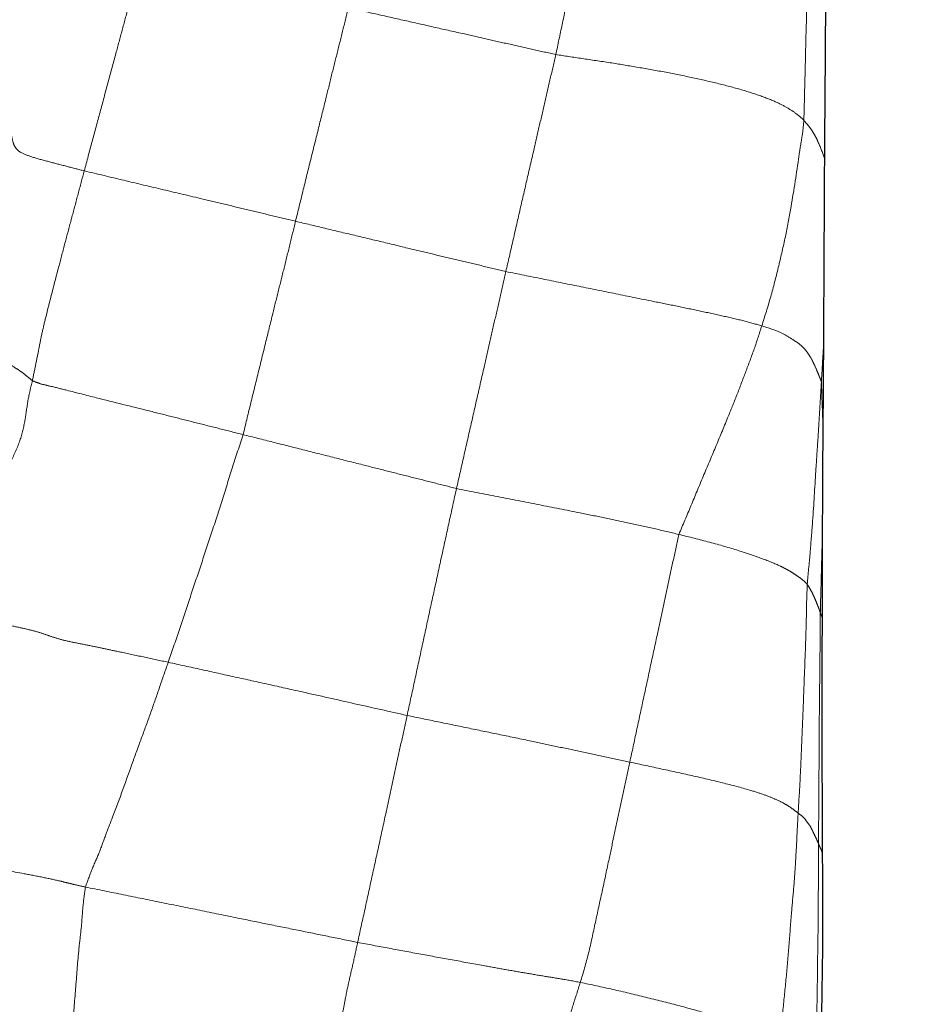
# Model space of a CAD drawing. Units: millimetres. Extents: x 0 to 420, y 0 to 297.
# Drawn here: x 170 to 179, y 58 to 67 of the extents above; entities that cross this region are included whole.
import ezdxf

# ---------------------------------------------------------------- set-up
doc = ezdxf.new("R2010")
doc.units = ezdxf.units.MM
doc.linetypes.add('SLD-Centrada-doble', pattern=[12.7, 6.35, -1.27, 1.27, -1.27, 1.27, -1.27])
doc.linetypes.add('SLD-Continua', pattern=[0])
doc.layers.add('GRUIXUDA', color=7, linetype='SLD-Continua', lineweight=35)
doc.styles.add('SLDTEXTSTYLE2', font='TXT', dxfattribs={"width": 0.75})
doc.dimstyles.new('SLDDIMSTYLE0', dxfattribs={"dimtxt": 2.116667, "dimasz": 2.116667, "dimexe": 0, "dimexo": 0.0625, "dimgap": 0.529167, "dimtad": 1, "dimlfac": 15, "dimrnd": 1e-09, "dimzin": 12, "dimdsep": 46, "dimtxsty": 'SLDTEXTSTYLE2', "dimsah": 1, "dimcen": 0.09, "dimadec": 0, "dimazin": 3, "dimtol": 1, "dimtp": 10, "dimtm": 10, "dimtfac": 1, "dimtofl": 0, "dimtmove": 0, "dimatfit": 3, "dimfxl": 1, "dimfrac": 2, "dimtolj": 1, "dimarcsym": 0})

# ---------------------------------------------------------------- blocks, each defined once
blk = doc.blocks.new('_D')
at = {"layer": 'GRUIXUDA'}
for p, q in [((180.632, 71.2113), (192.8304, 71.2113)), ((192.8304, 42.7628), (192.8304, 71.2113)), ((159.8079, 42.7628), (192.8304, 42.7628))]:
    blk.add_line(p, q, dxfattribs=at)
for points in [[(192.8304, 71.2113), (192.5048, 69.0946), (193.1561, 69.0946)], [(192.8304, 42.7628), (193.1561, 44.8795), (192.5048, 44.8795)]]:
    blk.add_solid(points, dxfattribs=at)
at = {"layer": 'GRUIXUDA', "char_height": 2.11667, "attachment_point": 1, "rotation": 90, "style": 'SLDTEXTSTYLE2'}
for s, insert in [('±10', (190.1019, 56.8821)), ('425', (190.1019, 51.3964))]:
    blk.add_mtext(s, dxfattribs=dict(at, insert=insert))

msp = doc.modelspace()

# ---------------------------------------------------------------- linework, layer by layer
at = {"color": 8, "linetype": 'SLD-Centrada-doble', "lineweight": 18}
for points, knots in [([(175.08784, 66.68152), (175.10812, 66.7773), (175.14886, 66.96975), (175.2103, 67.25807), (175.2715, 67.54692), (175.32863, 67.8146), (175.38085, 68.06183), (175.42935, 68.28846), (175.47737, 68.51508), (175.50951, 68.66615), (175.52559, 68.74171)], [0, 0, 0, 0, 0.1394492, 0.280202, 0.4199696, 0.5600074, 0.6699843, 0.780023, 0.8899716, 1, 1, 1, 1]), ([(177.46307, 66.0517), (177.4647, 66.10877), (177.46791, 66.22126), (177.4713, 66.39236), (177.47655, 66.56005), (177.48246, 66.84872), (177.49169, 67.15809), (177.50035, 67.48925), (177.50013, 67.72284), (177.50774, 67.95582), (177.51025, 68.11099), (177.51151, 68.18859)], [0, 0, 0, 0, 0.0805236, 0.1587075, 0.2382977, 0.3170688, 0.5632969, 0.6727163, 0.7821352, 0.8910603, 1, 1, 1, 1]), ([(170.57239, 65.56775), (170.59728, 65.6612), (170.64729, 65.84895), (170.72341, 66.13026), (170.79937, 66.41197), (170.8699, 66.67308), (170.93487, 66.91428), (170.99503, 67.13525), (171.05517, 67.35624), (171.09513, 67.50359), (171.11512, 67.57731)], [0, 0, 0, 0, 0.139474, 0.2801909, 0.419975, 0.5600051, 0.6699884, 0.7800281, 0.8899541, 1, 1, 1, 1]), ([(172.59536, 65.08534), (172.61864, 65.18049), (172.6654, 65.37158), (172.73599, 65.65772), (172.8078, 65.9438), (172.87325, 66.20941), (172.93383, 66.45491), (172.98956, 66.6798), (173.04599, 66.90442), (173.08303, 67.05436), (173.10157, 67.12941)], [0, 0, 0, 0, 0.1395732, 0.2803014, 0.4198946, 0.559946, 0.6700074, 0.7800536, 0.8899162, 1, 1, 1, 1]), ([(173.10157, 67.12941), (173.19384, 67.10859), (173.3792, 67.06675), (173.65673, 67.00401), (173.93482, 66.94123), (174.19251, 66.88303), (174.43044, 66.8292), (174.64923, 66.78004), (174.86836, 66.73067), (175.01466, 66.69791), (175.08784, 66.68152)], [0, 0, 0, 0, 0.1394712, 0.2802011, 0.4199679, 0.5600047, 0.6699869, 0.780019, 0.8899709, 1, 1, 1, 1]), ([(174.60974, 64.60378), (174.63182, 64.70037), (174.67619, 64.89443), (174.74264, 65.18529), (174.80953, 65.47656), (174.87203, 65.74651), (174.92974, 65.99587), (174.98202, 66.22444), (175.03507, 66.45299), (175.07025, 66.60535), (175.08784, 66.68152)], [0, 0, 0, 0, 0.1394683, 0.2802009, 0.4199804, 0.5599999, 0.6699981, 0.7800132, 0.8900098, 1, 1, 1, 1]), ([(175.08784, 66.68152), (175.1713, 66.66873), (175.34415, 66.64223), (175.6018, 66.60522), (175.86369, 66.56172), (176.12413, 66.51609), (176.38394, 66.46374), (176.63621, 66.40707), (176.87086, 66.34543), (177.0678, 66.28105), (177.2232, 66.21811), (177.32753, 66.15935), (177.40844, 66.10418), (177.4447, 66.06934), (177.46307, 66.0517)], [0, 0, 0, 0, 0.0812182, 0.1682053, 0.2497943, 0.3335872, 0.4169419, 0.5001891, 0.5833636, 0.6664977, 0.7495789, 0.8335844, 0.9157259, 1, 1, 1, 1]), ([(169.83155, 66.13661), (169.83848, 66.10355), (169.85237, 66.03726), (169.87027, 65.93739), (169.88544, 65.85315), (169.91075, 65.78765), (169.96224, 65.73895), (170.09139, 65.69323), (170.2478, 65.65196), (170.41031, 65.60938), (170.51782, 65.58176), (170.57239, 65.56775)], [0, 0, 0, 0, 0.1672755, 0.3354536, 0.5021911, 0.5860246, 0.6683309, 0.7501726, 0.8342865, 0.9158981, 1, 1, 1, 1]), ([(177.06, 64.08335), (177.08954, 64.1763), (177.14892, 64.36314), (177.21825, 64.64193), (177.2848, 64.91979), (177.34888, 65.26667), (177.39491, 65.55956), (177.42931, 65.80587), (177.45139, 65.92128), (177.45914, 66.00779), (177.46307, 66.0517)], [0, 0, 0, 0, 0.1392702, 0.2799395, 0.4198174, 0.5600146, 0.8065309, 0.8710782, 0.9345695, 1, 1, 1, 1]), ([(177.46307, 66.0517), (177.47829, 66.03402), (177.50837, 65.9991), (177.5459, 65.94825), (177.57471, 65.89823), (177.61366, 65.81481), (177.63968, 65.74799), (177.65944, 65.69726)], [0, 0, 0, 0, 0.1412831, 0.279135, 0.4203529, 0.5599667, 1, 1, 1, 1]), ([(170.07536, 63.55935), (170.08634, 63.6117), (170.10798, 63.71483), (170.13933, 63.8736), (170.17019, 64.02972), (170.23714, 64.30062), (170.31291, 64.59195), (170.39492, 64.90446), (170.45435, 65.12553), (170.51307, 65.34665), (170.55261, 65.49403), (170.57239, 65.56775)], [0, 0, 0, 0, 0.0792704, 0.1561454, 0.2351165, 0.3134939, 0.5598728, 0.6698991, 0.7799562, 0.8899341, 1, 1, 1, 1]), ([(170.57239, 65.56775), (170.69867, 65.53771), (170.95132, 65.4776), (171.33073, 65.38753), (171.65612, 65.30995), (171.92971, 65.24466), (172.15202, 65.19187), (172.37354, 65.13809), (172.52151, 65.1029), (172.59536, 65.08534)], [0, 0, 0, 0, 0.1868284, 0.3737883, 0.5603171, 0.6701706, 0.7800901, 0.8902439, 1, 1, 1, 1]), ([(172.09363, 63.04242), (172.11659, 63.13743), (172.16274, 63.32841), (172.23345, 63.61437), (172.30354, 63.90092), (172.36866, 64.1663), (172.42921, 64.41108), (172.48589, 64.63519), (172.54032, 64.86022), (172.57701, 65.01028), (172.59536, 65.08534)], [0, 0, 0, 0, 0.1394475, 0.2802925, 0.4200662, 0.560099, 0.6699252, 0.7797421, 0.8898279, 1, 1, 1, 1]), ([(172.59536, 65.08534), (172.68894, 65.06303), (172.87698, 65.01819), (173.15859, 64.95075), (173.44155, 64.88388), (173.7027, 64.81999), (173.94495, 64.76224), (174.16648, 64.70952), (174.38803, 64.65684), (174.53577, 64.62148), (174.60974, 64.60378)], [0, 0, 0, 0, 0.1393778, 0.2800574, 0.4196667, 0.5603295, 0.6703218, 0.7801786, 0.8899394, 1, 1, 1, 1]), ([(174.13662, 62.52613), (174.15855, 62.62271), (174.20261, 62.81675), (174.26863, 63.10761), (174.3349, 63.39884), (174.39653, 63.66881), (174.45341, 63.91816), (174.50542, 64.14667), (174.55745, 64.37523), (174.5923, 64.52758), (174.60974, 64.60378)], [0, 0, 0, 0, 0.1394734, 0.2802065, 0.4199754, 0.5600021, 0.6699932, 0.7800212, 0.8899718, 1, 1, 1, 1]), ([(174.60974, 64.60378), (174.72602, 64.58033), (174.95898, 64.53336), (175.30963, 64.46235), (175.66177, 64.39084), (175.97744, 64.32693), (176.24957, 64.27165), (176.4757, 64.22485), (176.69127, 64.1781), (176.89537, 64.13097), (177.00468, 64.09935), (177.06, 64.08335)], [0, 0, 0, 0, 0.1389451, 0.2783522, 0.4176792, 0.5576385, 0.6459046, 0.7339911, 0.8231331, 0.9104824, 1, 1, 1, 1]), ([(169.61211, 64.18138), (169.62282, 64.15414), (169.64434, 64.09941), (169.67831, 64.01701), (169.70768, 63.93552), (169.73816, 63.86416), (169.76537, 63.80423), (169.80684, 63.7512), (169.88307, 63.69775), (169.96738, 63.64841), (170.02062, 63.60216), (170.05678, 63.57388), (170.07536, 63.55935)], [0, 0, 0, 0, 0.1396084, 0.2804829, 0.420408, 0.5605763, 0.642842, 0.7246237, 0.8070384, 0.8717054, 0.934105, 1, 1, 1, 1]), ([(176.2658, 62.08658), (176.30478, 62.17798), (176.38356, 62.36271), (176.49822, 62.64226), (176.61803, 62.92152), (176.72497, 63.18195), (176.8229, 63.4225), (176.90562, 63.64295), (176.98966, 63.86339), (177.03654, 64.00998), (177.06, 64.08335)], [0, 0, 0, 0, 0.136336, 0.275556, 0.4151386, 0.5556385, 0.6662563, 0.7772517, 0.8885087, 1, 1, 1, 1]), ([(177.06, 64.08335), (177.11351, 64.06641), (177.21981, 64.03277), (177.31339, 63.98238), (177.39052, 63.93235), (177.45339, 63.88202), (177.49595, 63.83213), (177.53214, 63.77641), (177.56041, 63.71643), (177.58614, 63.66256), (177.60234, 63.61888), (177.61384, 63.59151), (177.62283, 63.56958), (177.6283, 63.5552), (177.63001, 63.54776), (177.63069, 63.54484)], [0, 0, 0, 0, 0.0905309, 0.1798754, 0.2713283, 0.3624503, 0.4546877, 0.5474225, 0.6721277, 0.7951157, 0.8508398, 0.91606, 0.972307, 0.9891252, 1, 1, 1, 1]), ([(177.63069, 63.54484), (177.63423, 63.60653), (177.64051, 63.71576), (177.64713, 63.82498), (177.65001, 63.87252)], [0, 0, 0, 0, 0.5647421, 1, 1, 1, 1]), ([(169.1555, 61.36444), (169.2094, 61.46529), (169.31769, 61.66791), (169.47465, 61.97431), (169.63046, 62.28171), (169.76007, 62.55327), (169.87095, 62.787), (169.96232, 62.98288), (170.00913, 63.1833), (170.02903, 63.36602), (170.05999, 63.49521), (170.07536, 63.55935)], [0, 0, 0, 0, 0.1394588, 0.2802093, 0.4200263, 0.5601916, 0.6479892, 0.7370042, 0.8239428, 0.9125954, 1, 1, 1, 1]), ([(170.07536, 63.55935), (170.09873, 63.54906), (170.1457, 63.52839), (170.26681, 63.50237), (170.44455, 63.457), (170.76105, 63.3758), (171.10081, 63.29296), (171.41874, 63.21257), (171.64385, 63.15593), (171.86892, 63.09922), (172.01871, 63.06136), (172.09363, 63.04242)], [0, 0, 0, 0, 0.048926, 0.0983277, 0.1760866, 0.3136432, 0.5600697, 0.6700332, 0.7800529, 0.8899818, 1, 1, 1, 1]), ([(177.49562, 61.60737), (177.4987, 61.64768), (177.50485, 61.7283), (177.5168, 61.83178), (177.52997, 61.99756), (177.55302, 62.28595), (177.57155, 62.60401), (177.59123, 62.90545), (177.60554, 63.11857), (177.61824, 63.33173), (177.62654, 63.4738), (177.63069, 63.54484)], [0, 0, 0, 0, 0.05857967, 0.11714059, 0.17572874, 0.31374446, 0.56008234, 0.67003657, 0.78002782, 0.89000982, 1, 1, 1, 1]), ([(177.63069, 63.54484), (177.63131, 63.53827), (177.63257, 63.52497), (177.63332, 63.48499), (177.63447, 63.41934), (177.63975, 63.30829), (177.6433, 63.19926), (177.64519, 63.12836), (177.64525, 63.12639)], [0, 0, 0, 0, 0.0684943, 0.1386807, 0.2516149, 0.4952423, 0.9860005, 1, 1, 1, 1]), ([(171.37625, 60.86228), (171.41104, 60.96316), (171.48092, 61.16578), (171.58114, 61.47111), (171.68423, 61.77616), (171.78703, 62.08604), (171.88979, 62.40116), (171.98871, 62.72286), (172.05863, 62.93583), (172.09363, 63.04242)], [0, 0, 0, 0, 0.1394594, 0.2801091, 0.4201047, 0.5604772, 0.7070335, 0.8533715, 1, 1, 1, 1]), ([(172.09363, 63.04242), (172.18862, 63.01842), (172.37946, 62.97021), (172.66551, 62.89794), (172.95175, 62.82554), (173.21708, 62.75843), (173.46216, 62.69641), (173.68676, 62.63964), (173.91182, 62.58288), (174.06167, 62.54505), (174.13662, 62.52613)], [0, 0, 0, 0, 0.1394626, 0.2801977, 0.4199707, 0.5600021, 0.6699867, 0.780021, 0.8899667, 1, 1, 1, 1]), ([(173.66373, 60.35289), (173.68567, 60.45392), (173.72975, 60.65689), (173.79536, 60.96111), (173.86147, 61.26572), (173.92842, 61.57461), (173.99711, 61.88881), (174.06675, 62.20752), (174.11337, 62.42011), (174.13662, 62.52613)], [0, 0, 0, 0, 0.1394679, 0.2802044, 0.4199618, 0.560007, 0.7065814, 0.8536787, 1, 1, 1, 1]), ([(174.13662, 62.52613), (174.26749, 62.50068), (174.52964, 62.44971), (174.92392, 62.37167), (175.26562, 62.30365), (175.55412, 62.24543), (175.79008, 62.19633), (176.02876, 62.14318), (176.18675, 62.10546), (176.2658, 62.08658)], [0, 0, 0, 0, 0.1863754, 0.3733359, 0.5600915, 0.6700875, 0.7800911, 0.8899813, 1, 1, 1, 1]), ([(175.79624, 59.90597), (175.81785, 60.00624), (175.86132, 60.20799), (175.92636, 60.51081), (175.99195, 60.81488), (176.0527, 61.09753), (176.10924, 61.35937), (176.16111, 61.60047), (176.21325, 61.84299), (176.24823, 62.00517), (176.2658, 62.08658)], [0, 0, 0, 0, 0.1379621, 0.2775659, 0.4165611, 0.5562825, 0.6663633, 0.7768218, 0.8879648, 1, 1, 1, 1]), ([(176.2658, 62.08658), (176.3647, 62.06185), (176.56321, 62.01221), (176.84336, 61.9325), (177.06925, 61.85476), (177.21748, 61.7942), (177.30196, 61.75055), (177.35377, 61.71949), (177.39944, 61.68961), (177.44093, 61.65973), (177.47288, 61.63325), (177.48829, 61.61571), (177.49562, 61.60737)], [0, 0, 0, 0, 0.1394905, 0.2799703, 0.419575, 0.5593121, 0.6325808, 0.7066339, 0.77961, 0.8517288, 0.9294463, 1, 1, 1, 1]), ([(177.62057, 61.33847), (177.62165, 61.38249), (177.62379, 61.46992), (177.62742, 61.59973), (177.6321, 61.79082), (177.63617, 61.93707), (177.63902, 62.03959)], [0, 0, 0, 0, 0.1875489, 0.3725756, 0.5602019, 1, 1, 1, 1]), ([(177.40824, 59.41738), (177.41451, 59.51922), (177.4271, 59.72383), (177.43971, 60.03043), (177.45314, 60.33747), (177.46713, 60.7216), (177.48133, 61.05181), (177.48754, 61.32332), (177.48972, 61.46787), (177.49363, 61.56029), (177.49562, 61.60737)], [0, 0, 0, 0, 0.1394429, 0.2801422, 0.4198808, 0.5598763, 0.8064375, 0.8709993, 0.9342896, 1, 1, 1, 1]), ([(177.49562, 61.60737), (177.50683, 61.59064), (177.5293, 61.55712), (177.55169, 61.50704), (177.57357, 61.46039), (177.59048, 61.41731), (177.60674, 61.37787), (177.61598, 61.35156), (177.62057, 61.33847)], [0, 0, 0, 0, 0.1862641, 0.3732518, 0.5599961, 0.7065051, 0.8539131, 1, 1, 1, 1]), ([(169.1555, 61.36444), (169.19851, 61.35181), (169.28666, 61.32591), (169.42916, 61.31157), (169.57753, 61.27924), (169.73289, 61.24072), (169.89049, 61.20825), (170.03691, 61.17714), (170.15958, 61.14425), (170.25, 61.11087), (170.35551, 61.07637), (170.49872, 61.04617), (170.64428, 61.01863), (170.7875, 60.98805), (170.95538, 60.95161), (171.15325, 60.9106), (171.30177, 60.87842), (171.37625, 60.86228)], [0, 0, 0, 0, 0.0580698, 0.1189904, 0.1784447, 0.2478315, 0.3174678, 0.3777658, 0.4368675, 0.4978889, 0.5580681, 0.6192706, 0.6825166, 0.7440982, 0.8059216, 0.9026609, 1, 1, 1, 1]), ([(177.60398, 59.1236), (177.60428, 59.22682), (177.60488, 59.43415), (177.60726, 59.74385), (177.60975, 60.05421), (177.6109, 60.44286), (177.6162, 60.77431), (177.61828, 61.05408), (177.61906, 61.19802), (177.62009, 61.29369), (177.62057, 61.33847)], [0, 0, 0, 0, 0.1395414, 0.2802977, 0.420021, 0.560076, 0.8056464, 0.8699796, 0.9391373, 1, 1, 1, 1]), ([(177.62057, 61.33847), (177.62368, 61.32998), (177.62919, 61.31493), (177.63469, 61.2996), (177.63708, 61.29293)], [0, 0, 0, 0, 0.56424533, 1, 1, 1, 1]), ([(170.5838, 58.70983), (170.60387, 58.76691), (170.64341, 58.87937), (170.71926, 59.04221), (170.77741, 59.2122), (170.89127, 59.49884), (171.00201, 59.81249), (171.12373, 60.14771), (171.21192, 60.38438), (171.29307, 60.62378), (171.34849, 60.78268), (171.37625, 60.86228)], [0, 0, 0, 0, 0.0792453, 0.1561152, 0.2352202, 0.3137523, 0.5597074, 0.6696949, 0.7800191, 0.8897909, 1, 1, 1, 1]), ([(171.37625, 60.86228), (171.48243, 60.83899), (171.69626, 60.79207), (172.01648, 60.72089), (172.33793, 60.65044), (172.71919, 60.5646), (173.16069, 60.46608), (173.49614, 60.3906), (173.66373, 60.35289)], [0, 0, 0, 0, 0.1387238, 0.2793827, 0.4201923, 0.5601735, 0.7802592, 1, 1, 1, 1]), ([(173.18977, 58.17961), (173.21208, 58.28065), (173.25689, 58.48362), (173.32286, 58.7879), (173.38983, 59.09254), (173.4514, 59.37493), (173.50814, 59.63576), (173.5598, 59.87476), (173.61188, 60.11384), (173.64644, 60.27318), (173.66373, 60.35289)], [0, 0, 0, 0, 0.1394719, 0.2801849, 0.4199815, 0.5600046, 0.669982, 0.7800323, 0.8899637, 1, 1, 1, 1]), ([(173.66373, 60.35289), (173.76265, 60.33268), (173.96131, 60.2921), (174.25915, 60.23036), (174.55725, 60.16901), (174.83373, 60.11128), (175.08894, 60.05695), (175.32343, 60.00736), (175.5579, 59.95714), (175.71679, 59.92302), (175.79624, 59.90597)], [0, 0, 0, 0, 0.139655, 0.2804629, 0.4204728, 0.5603609, 0.6702936, 0.7803459, 0.8901711, 1, 1, 1, 1]), ([(175.32255, 57.797), (175.35003, 57.88955), (175.40548, 58.07625), (175.46526, 58.37209), (175.53195, 58.66655), (175.58968, 58.94246), (175.64483, 59.19815), (175.69483, 59.43349), (175.74574, 59.66948), (175.77939, 59.82705), (175.79624, 59.90597)], [0, 0, 0, 0, 0.13670644, 0.27579089, 0.41485373, 0.5552152, 0.66588264, 0.77695305, 0.88829857, 1, 1, 1, 1]), ([(175.79624, 59.90597), (175.89816, 59.88411), (176.10301, 59.84018), (176.41038, 59.77276), (176.70615, 59.70404), (176.93447, 59.64304), (177.09404, 59.59109), (177.20229, 59.54728), (177.28769, 59.50422), (177.35334, 59.46026), (177.39016, 59.4315), (177.40824, 59.41738)], [0, 0, 0, 0, 0.1391723, 0.2797444, 0.4192153, 0.5591421, 0.6471937, 0.7356495, 0.822658, 0.9128763, 1, 1, 1, 1]), ([(177.22734, 57.22799), (177.23933, 57.32965), (177.26341, 57.53388), (177.29396, 57.84019), (177.32167, 58.14715), (177.34069, 58.4318), (177.36596, 58.6945), (177.38315, 58.93546), (177.39565, 59.17639), (177.40404, 59.33703), (177.40824, 59.41738)], [0, 0, 0, 0, 0.1394581, 0.2801834, 0.4199681, 0.5600017, 0.6699877, 0.78002, 0.889963, 1, 1, 1, 1]), ([(177.40824, 59.41738), (177.42723, 59.4038), (177.46531, 59.37658), (177.49003, 59.33474), (177.52505, 59.29379), (177.54377, 59.25217), (177.56493, 59.20932), (177.58494, 59.16672), (177.59768, 59.13786), (177.60398, 59.1236)], [0, 0, 0, 0, 0.1394303, 0.2795832, 0.4195661, 0.5601511, 0.7055714, 0.8545834, 1, 1, 1, 1]), ([(167.95913, 59.21503), (168.02924, 59.1995), (168.15887, 59.17081), (168.3543, 59.14285), (168.54202, 59.10611), (168.73478, 59.07048), (168.92892, 59.03511), (169.12288, 58.99896), (169.36577, 58.95439), (169.65685, 58.90023), (169.9466, 58.84776), (170.18303, 58.80249), (170.32457, 58.77143), (170.42025, 58.74789), (170.49318, 58.72952), (170.55312, 58.71649), (170.5838, 58.70983)], [0, 0, 0, 0, 0.0785022, 0.1451479, 0.2155005, 0.2873225, 0.3590259, 0.4308466, 0.5026856, 0.6282838, 0.7541168, 0.8237103, 0.8910378, 0.9263528, 0.962297, 1, 1, 1, 1]), ([(177.5647, 56.90442), (177.56914, 57.00758), (177.57807, 57.21483), (177.58793, 57.52605), (177.59304, 57.8368), (177.59547, 58.1257), (177.6009, 58.39159), (177.60139, 58.63596), (177.60224, 58.87977), (177.6034, 59.04231), (177.60398, 59.1236)], [0, 0, 0, 0, 0.1395679, 0.280375, 0.4201868, 0.5602315, 0.6701827, 0.7801761, 0.8900683, 1, 1, 1, 1]), ([(177.60398, 59.1236), (177.60722, 59.11588), (177.6137, 59.10048), (177.62545, 59.07285), (177.63394, 59.05298), (177.63921, 59.04063)], [0, 0, 0, 0, 0.2755036, 0.5495304, 1, 1, 1, 1]), ([(170.16906, 56.20059), (170.19591, 56.21489), (170.24759, 56.24242), (170.32269, 56.28226), (170.38162, 56.36831), (170.41053, 56.48753), (170.42343, 56.61425), (170.43273, 56.77728), (170.44209, 56.97002), (170.45505, 57.19436), (170.46626, 57.46398), (170.49423, 57.77961), (170.5153, 58.085), (170.54686, 58.33102), (170.55757, 58.52149), (170.57509, 58.64725), (170.5838, 58.70983)], [0, 0, 0, 0, 0.04971615, 0.09572205, 0.13766239, 0.18220766, 0.23032492, 0.27700805, 0.36083421, 0.44287896, 0.52458568, 0.6586693, 0.79129339, 0.86073269, 0.93070871, 1, 1, 1, 1]), ([(170.5838, 58.70983), (170.70498, 58.68515), (170.94825, 58.63562), (171.31412, 58.56151), (171.67906, 58.48716), (172.01732, 58.41825), (172.32975, 58.35458), (172.61668, 58.29628), (172.90292, 58.23791), (173.09417, 58.19904), (173.18977, 58.17961)], [0, 0, 0, 0, 0.1395525, 0.2801508, 0.4199533, 0.5599842, 0.670002, 0.7799796, 0.8900202, 1, 1, 1, 1]), ([(172.4229, 56.4777), (172.43925, 56.53936), (172.47132, 56.66029), (172.53932, 56.82899), (172.62373, 56.95315), (172.71035, 57.02859), (172.79685, 57.09919), (172.87575, 57.1561), (172.948, 57.23854), (173.00487, 57.35376), (173.04492, 57.48954), (173.07205, 57.64289), (173.10674, 57.81134), (173.1513, 57.99505), (173.17685, 58.11761), (173.18977, 58.17961)], [0, 0, 0, 0, 0.0847031, 0.1661403, 0.2495523, 0.3331349, 0.4166531, 0.5009061, 0.5627788, 0.6243667, 0.686167, 0.7487063, 0.8330409, 0.9155469, 1, 1, 1, 1]), ([(173.18977, 58.17961), (173.29032, 58.1609), (173.49241, 58.12332), (173.79426, 58.06725), (174.09554, 58.01185), (174.3594, 57.96471), (174.58307, 57.92309), (174.77242, 57.89095), (174.95399, 57.85957), (175.12899, 57.83247), (175.25768, 57.80889), (175.32255, 57.797)], [0, 0, 0, 0, 0.139537, 0.2804374, 0.4203086, 0.5603644, 0.6485361, 0.7363243, 0.8247534, 0.9116573, 1, 1, 1, 1]), ([(174.66895, 55.70179), (174.69994, 55.80178), (174.76198, 56.00199), (174.85492, 56.30153), (174.94764, 56.59972), (175.03273, 56.87435), (175.11189, 57.12537), (175.18249, 57.35284), (175.25233, 57.57788), (175.29927, 57.72436), (175.32255, 57.797)], [0, 0, 0, 0, 0.1429127, 0.2861738, 0.4281886, 0.5692487, 0.6787523, 0.7875797, 0.8946611, 1, 1, 1, 1]), ([(175.32255, 57.797), (175.42595, 57.77493), (175.63397, 57.73051), (175.94677, 57.65555), (176.25713, 57.57797), (176.53696, 57.50001), (176.77184, 57.42511), (176.96154, 57.35606), (177.11611, 57.28928), (177.19026, 57.24843), (177.22734, 57.22799)], [0, 0, 0, 0, 0.1394198, 0.2805043, 0.4202506, 0.5601739, 0.6701781, 0.7800223, 0.8899822, 1, 1, 1, 1])]:
    msp.add_open_spline(points, degree=3, knots=knots, dxfattribs=at)
at = {"color": 7, "linetype": 'SLD-Continua'}
for points, knots in [([(177.67321, 67.87431), (177.67155, 67.51146), (177.66824, 66.78577), (177.66237, 66.0601), (177.65944, 65.69726)], [0, 0, 0, 0, 0.4999998, 1, 1, 1, 1]), ([(177.65944, 65.69726), (177.65792, 65.39314), (177.65487, 64.78489), (177.65163, 64.17665), (177.65001, 63.87252)], [0, 0, 0, 0, 0.5000001, 1, 1, 1, 1]), ([(177.65001, 63.87252), (177.64929, 63.74817), (177.64786, 63.49945), (177.64612, 63.25074), (177.64525, 63.12639)], [0, 0, 0, 0, 0.5000001, 1, 1, 1, 1]), ([(177.63902, 62.03959), (177.6385, 61.91514), (177.63746, 61.66626), (177.63721, 61.41737), (177.63708, 61.29293)], [0, 0, 0, 0, 0.4999996, 1, 1, 1, 1]), ([(177.63708, 61.29293), (177.63614, 60.91754), (177.63425, 60.16678), (177.63756, 59.41601), (177.63921, 59.04063)], [0, 0, 0, 0, 0.4999987, 1, 1, 1, 1]), ([(177.63921, 59.04063), (177.64115, 58.66562), (177.64503, 57.91564), (177.62298, 57.16597), (177.61195, 56.79116)], [0, 0, 0, 0, 0.5000234, 1, 1, 1, 1])]:
    msp.add_open_spline(points, degree=3, knots=knots, dxfattribs=at)
msp.add_open_spline([(177.64525, 63.12639), (177.64373, 62.94526), (177.64071, 62.583), (177.63958, 62.22072), (177.63902, 62.03959)], degree=3, dxfattribs=at)

# ---------------------------------------------------------------- dimensions: what is measured, and where the dimension line sits
at = {"layer": 'GRUIXUDA'}
dim = msp.add_linear_dim(base=(192.83043, 71.21129), p1=(159.80793, 42.7628), p2=(180.63202, 71.21129), angle=90, dimstyle='SLDDIMSTYLE0', dxfattribs=at)
dim.commit()
dim.dimension.update_dxf_attribs({"geometry": '_D', "text_midpoint": (192.83043, 56.47055), "dimtype": 160})

doc.saveas('drawing.dxf')
